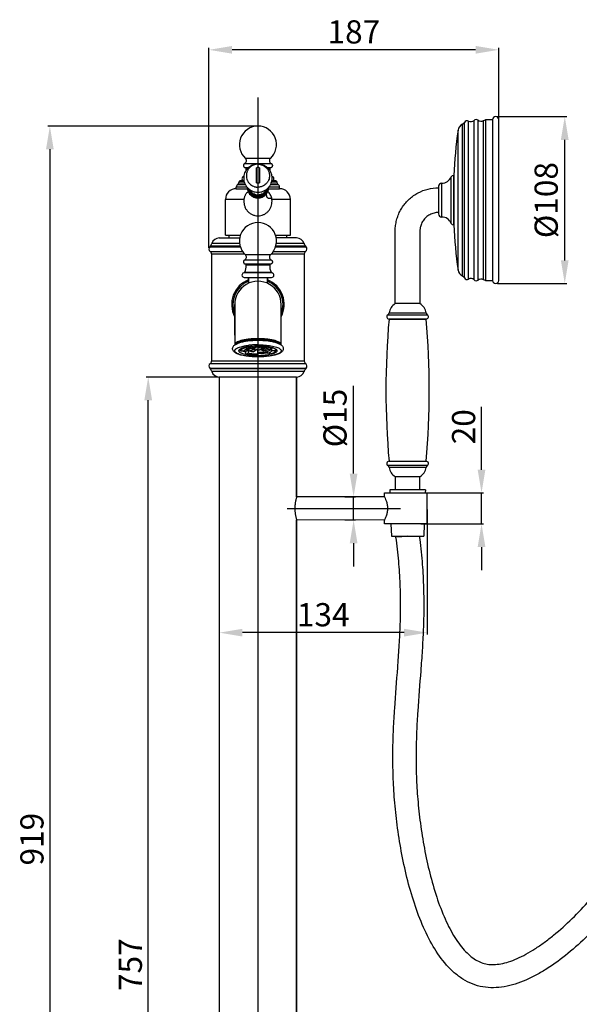
# Model space of a CAD drawing. Units: millimetres. Extents: x 23140 to 24753, y -2207 to -1093.
# Drawn here: x 23999 to 24361, y -1730 to -1093 of the extents above; entities that cross this region are included whole.
import ezdxf

# ---------------------------------------------------------------- set-up
doc = ezdxf.new("R2010")
doc.units = ezdxf.units.MM
doc.header["$LTSCALE"] = 19.36
doc.header["$PDMODE"] = 3
doc.header["$PDSIZE"] = 0.3125
doc.linetypes.add('CENTER', pattern=[50.8, 31.75, -6.35, 6.35, -6.35])
doc.layers.get('0').update_dxf_attribs({"linetype": 'CONTINUOUS'})
doc.layers.get('Defpoints').update_dxf_attribs({"linetype": 'CONTINUOUS'})
doc.layers.add('02___PRT_ALL_AXES', color=7, linetype='CONTINUOUS')
doc.styles.get("Standard").update_dxf_attribs({"font": 'arial.ttf'})
doc.dimstyles.new('ISO-25', dxfattribs={"dimtxt": 15, "dimasz": 15, "dimexe": 1.25, "dimexo": 0.625, "dimgap": 2, "dimtad": 1, "dimdec": 0, "dimdsep": 46, "dimtxsty": 'Standard', "dimcen": 2.5, "dimclrd": 256, "dimclre": 256, "dimclrt": 256, "dimadec": 0, "dimazin": 0, "dimtfac": 1, "dimtdec": 0, "dimtmove": 0, "dimatfit": 3, "dimfxl": 0, "dimarcsym": 0})

# ---------------------------------------------------------------- blocks, each defined once
blk = doc.blocks.new('*D0')
at = {"lineweight": -2}
for p, q in [((24152.73, -1161.88), (24016.92, -1161.88)), ((24018.17, -1176.88), (24018.17, -2069.78)), ((24130.82, -2084.78), (24016.92, -2084.78))]:
    blk.add_line(p, q, dxfattribs=at)
for points in [[(24015.67, -1176.88), (24020.67, -1176.88), (24018.17, -1161.88)], [(24015.67, -2069.78), (24020.67, -2069.78), (24018.17, -2084.78)]]:
    blk.add_solid(points)
at = {"layer": 'Defpoints', "color": 0}
for p in [(24153.36, -1161.88), (24018.17, -2084.78), (24131.44, -2084.78)]:
    blk.add_point(p, dxfattribs=at)
at = {"insert": (24008.51, -1623.33), "char_height": 15, "attachment_point": 5, "rotation": 90}
blk.add_mtext('919', dxfattribs=at)
blk = doc.blocks.new('*D1')
at = {"lineweight": -2}
for p, q in [((24121.02, -1240.68), (24121.02, -1111.28)), ((24293.5, -1112.53), (24136.02, -1112.53)), ((24308.5, -1209.16), (24308.5, -1111.28))]:
    blk.add_line(p, q, dxfattribs=at)
for points in [[(24136.02, -1110.03), (24136.02, -1115.03), (24121.02, -1112.53)], [(24293.5, -1110.03), (24293.5, -1115.03), (24308.5, -1112.53)]]:
    blk.add_solid(points)
at = {"layer": 'Defpoints', "color": 0}
for p in [(24121.02, -1112.53), (24308.5, -1209.78), (24121.02, -1241.3)]:
    blk.add_point(p, dxfattribs=at)
at = {"insert": (24214.76, -1102.87), "char_height": 15, "attachment_point": 5}
blk.add_mtext('187', dxfattribs=at)
blk = doc.blocks.new('*D2')
at = {"lineweight": -2}
for p, q in [((24307.75, -1155.78), (24352.39, -1155.78)), ((24351.14, -1248.78), (24351.14, -1170.78)), ((24307.75, -1263.78), (24352.39, -1263.78))]:
    blk.add_line(p, q, dxfattribs=at)
for points in [[(24348.64, -1170.78), (24353.64, -1170.78), (24351.14, -1155.78)], [(24348.64, -1248.78), (24353.64, -1248.78), (24351.14, -1263.78)]]:
    blk.add_solid(points)
at = {"layer": 'Defpoints', "color": 0}
for p in [(24307.13, -1155.78), (24351.14, -1155.78), (24307.13, -1263.78)]:
    blk.add_point(p, dxfattribs=at)
at = {"insert": (24341.07, -1209.78), "char_height": 15, "attachment_point": 5, "rotation": 90}
blk.add_mtext('%%C108', dxfattribs=at)
blk = doc.blocks.new('*D3')
at = {"lineweight": -2}
for p, q in [((24214.59, -1386.78), (24214.59, -1329.86)), ((24208.88, -1401.78), (24215.84, -1401.78)), ((24214.59, -1416.78), (24214.59, -1401.78)), ((24208.88, -1416.78), (24215.84, -1416.78)), ((24214.59, -1431.78), (24214.59, -1446.78))]:
    blk.add_line(p, q, dxfattribs=at)
for points in [[(24212.09, -1386.78), (24217.09, -1386.78), (24214.59, -1401.78)], [(24212.09, -1431.78), (24217.09, -1431.78), (24214.59, -1416.78)]]:
    blk.add_solid(points)
at = {"layer": 'Defpoints', "color": 0}
for p in [(24208.26, -1401.78), (24214.59, -1401.78), (24208.26, -1416.78)]:
    blk.add_point(p, dxfattribs=at)
at = {"insert": (24204.51, -1350.82), "char_height": 15, "attachment_point": 5, "rotation": 90}
blk.add_mtext('%%C15', dxfattribs=at)
blk = doc.blocks.new('*D4')
at = {"lineweight": -2}
for p, q in [((24297.32, -1384.28), (24297.32, -1343.59)), ((24257.97, -1399.28), (24298.57, -1399.28)), ((24297.32, -1419.28), (24297.32, -1399.28)), ((24257.97, -1419.28), (24298.57, -1419.28)), ((24297.32, -1434.28), (24297.32, -1449.28))]:
    blk.add_line(p, q, dxfattribs=at)
for points in [[(24294.82, -1384.28), (24299.82, -1384.28), (24297.32, -1399.28)], [(24294.82, -1434.28), (24299.82, -1434.28), (24297.32, -1419.28)]]:
    blk.add_solid(points)
at = {"layer": 'Defpoints', "color": 0}
for p in [(24257.35, -1399.28), (24297.32, -1399.28), (24257.35, -1419.28)]:
    blk.add_point(p, dxfattribs=at)
at = {"insert": (24287.66, -1356.44), "char_height": 15, "attachment_point": 5, "rotation": 90}
blk.add_mtext('20', dxfattribs=at)
blk = doc.blocks.new('*D5')
at = {"lineweight": -2}
for p, q in [((24127.73, -1409.91), (24127.73, -1490.94)), ((24262.19, -1409.91), (24262.19, -1490.94)), ((24247.19, -1489.69), (24142.73, -1489.69))]:
    blk.add_line(p, q, dxfattribs=at)
for points in [[(24142.73, -1487.19), (24142.73, -1492.19), (24127.73, -1489.69)], [(24247.19, -1487.19), (24247.19, -1492.19), (24262.19, -1489.69)]]:
    blk.add_solid(points)
at = {"layer": 'Defpoints', "color": 0}
for p in [(24127.73, -1409.28), (24262.19, -1409.28), (24127.73, -1489.69)]:
    blk.add_point(p, dxfattribs=at)
at = {"insert": (24194.96, -1480.02), "char_height": 15, "attachment_point": 5}
blk.add_mtext('134', dxfattribs=at)
blk = doc.blocks.new('*D14')
at = {"lineweight": -2}
for p, q in [((24127.11, -1324.28), (24080.52, -1324.28)), ((24081.77, -2069.78), (24081.77, -1339.28)), ((24111.11, -2084.78), (24080.52, -2084.78))]:
    blk.add_line(p, q, dxfattribs=at)
for points in [[(24079.27, -1339.28), (24084.27, -1339.28), (24081.77, -1324.28)], [(24079.27, -2069.78), (24084.27, -2069.78), (24081.77, -2084.78)]]:
    blk.add_solid(points)
at = {"layer": 'Defpoints', "color": 0}
for p in [(24081.77, -1324.28), (24127.73, -1324.28), (24111.73, -2084.78)]:
    blk.add_point(p, dxfattribs=at)
at = {"insert": (24072.15, -1704.53), "char_height": 15, "attachment_point": 5, "rotation": 90}
blk.add_mtext('757', dxfattribs=at)

msp = doc.modelspace()

# ---------------------------------------------------------------- linework, layer by layer
at = {"color": 7, "linetype": 'Continuous'}
for p, q in [((24286.25, -1260.12), (24286.25, -1159.45)), ((24288.95, -1260.89), (24288.95, -1158.67)), ((24292.47, -1261.37), (24292.47, -1158.2)), ((24295.09, -1261.51), (24295.09, -1158.06)), ((24298.5, -1261.31), (24298.5, -1158.26)), ((24299.97, -1157.83), (24299.97, -1261.74)), ((24304.5, -1157.78), (24304.5, -1261.78)), ((24308.5, -1261.78), (24308.5, -1157.78)), ((24282.11, -1255.04), (24282.11, -1164.53)), ((24284.92, -1258.87), (24284.92, -1160.69)), ((24160.8, -1182.77), (24144.67, -1182.77)), ((24144.18, -1186.06), (24161.28, -1186.06)), ((24146.6, -1188.8), (24144.39, -1188.8)), ((24145.89, -1189.57), (24145.04, -1189.57)), ((24151.73, -1198.52), (24151.73, -1188.82)), ((24153.73, -1188.82), (24153.73, -1198.52)), ((24161.08, -1188.8), (24158.9, -1188.8)), ((24160.42, -1189.57), (24159.59, -1189.57)), ((24144, -1197.67), (24140.6, -1197.67)), ((24143.91, -1197.38), (24141.05, -1197.38)), ((24143.84, -1194.42), (24143.54, -1194.42)), ((24164.87, -1197.67), (24161.49, -1197.67)), ((24164.41, -1197.38), (24161.56, -1197.38)), ((24161.66, -1194.42), (24161.92, -1194.42)), ((24277.72, -1224.82), (24277.72, -1194.74)), ((24279.11, -1193.78), (24279.11, -1225.78)), ((24279.11, -1193.78), (24279.41, -1193.78)), ((24279.41, -1193.78), (24279.4, -1225.78)), ((24138.68, -1202.38), (24145.88, -1202.38)), ((24138.73, -1202.38), (24138.73, -1201.38)), ((24145.74, -1201.38), (24138.73, -1201.38)), ((24139.76, -1199.64), (24144.66, -1199.64)), ((24144.36, -1198.88), (24140.26, -1198.88)), ((24159.58, -1202.38), (24166.78, -1202.38)), ((24166.73, -1201.38), (24159.7, -1201.38)), ((24160.79, -1199.64), (24165.71, -1199.64)), ((24165.2, -1198.88), (24161.11, -1198.88)), ((24166.73, -1202.38), (24166.73, -1201.38)), ((24269.5, -1200.82), (24269.5, -1218.74)), ((24271.56, -1220.74), (24271.56, -1198.82)), ((24131.73, -1232.38), (24131.73, -1209.38)), ((24143.67, -1209.38), (24131.73, -1209.38)), ((24152.73, -1208.35), (24152.73, -1219.92)), ((24173.73, -1209.38), (24161.79, -1209.38)), ((24173.73, -1232.38), (24173.73, -1209.38)), ((24279.11, -1225.78), (24279.41, -1225.78)), ((24127.73, -1234.28), (24140.93, -1234.28)), ((24131.73, -1232.38), (24141.41, -1232.38)), ((24164.06, -1232.38), (24173.73, -1232.38)), ((24177.73, -1234.28), (24164.53, -1234.28)), ((24121.83, -1239.65), (24121.56, -1239.94)), ((24121.56, -1239.94), (24141.34, -1239.94)), ((24141.24, -1239.65), (24121.83, -1239.65)), ((24140.85, -1237.77), (24122.94, -1237.77)), ((24164.13, -1239.94), (24183.91, -1239.94)), ((24183.63, -1239.65), (24164.22, -1239.65)), ((24182.53, -1237.77), (24164.61, -1237.77)), ((24183.63, -1239.65), (24183.91, -1239.94)), ((24121.88, -1242.94), (24142.79, -1242.94)), ((24122.73, -1244.58), (24122.73, -1313.98)), ((24122.73, -1244.58), (24144.11, -1244.58)), ((24144.18, -1248.46), (24161.28, -1248.46)), ((24160.8, -1245.17), (24144.67, -1245.17)), ((24161.35, -1244.58), (24182.73, -1244.58)), ((24162.68, -1242.94), (24183.59, -1242.94)), ((24182.73, -1244.58), (24182.73, -1313.98)), ((24161.08, -1251.2), (24144.39, -1251.2)), ((24160.42, -1251.97), (24145.04, -1251.97)), ((24161.92, -1256.82), (24143.54, -1256.82)), ((24143.88, -1259.78), (24161.58, -1259.78)), ((24144.16, -1256.38), (24161.31, -1256.38)), ((24146.53, -1263.62), (24146.53, -1259.78)), ((24158.93, -1263.62), (24158.93, -1259.78)), ((24137.73, -1277.28), (24137.73, -1303.57)), ((24137.73, -1277.32), (24137.73, -1277.28)), ((24167.73, -1303.57), (24167.73, -1277.28)), ((24257.5, -1276.74), (24241.5, -1276.74)), ((24236.79, -1283.92), (24262.22, -1283.92)), ((24237.5, -1286.74), (24261.5, -1286.74)), ((24261.5, -1286.78), (24237.5, -1286.78)), ((24237.56, -1282.78), (24261.45, -1282.78)), ((24261.5, -1286.74), (24261.5, -1286.74)), ((24140.06, -1302.36), (24140.03, -1302.37)), ((24141.38, -1306.1), (24141.38, -1307.28)), ((24145.01, -1306.23), (24149.03, -1305.77)), ((24145.14, -1304.79), (24145.14, -1305.1)), ((24145.14, -1305.1), (24146.88, -1305.6)), ((24146.77, -1306.03), (24146.77, -1307.49)), ((24146.88, -1305.6), (24146.88, -1304.5)), ((24146.88, -1305.24), (24150.21, -1305.58)), ((24147.97, -1305.35), (24146.88, -1305.35)), ((24150.75, -1305.36), (24147.08, -1304.47)), ((24149.03, -1305.46), (24149.03, -1305.83)), ((24149.03, -1305.83), (24150.03, -1305.83)), ((24149.34, -1306.22), (24150.25, -1306.11)), ((24150.03, -1305.56), (24150.03, -1305.83)), ((24150.71, -1304.15), (24151.25, -1304.47)), ((24150.75, -1304.18), (24150.75, -1305.36)), ((24151.25, -1304.47), (24151.25, -1304.96)), ((24151.25, -1304.96), (24151.65, -1305.19)), ((24152.73, -1304.1), (24152.73, -1305.13)), ((24153.72, -1305.03), (24153.72, -1305.18)), ((24153.94, -1305.04), (24153.72, -1305.18)), ((24154.58, -1305.32), (24155.3, -1305.12)), ((24155.21, -1305.14), (24155.21, -1305.55)), ((24156.12, -1305.45), (24155.21, -1305.55)), ((24160.89, -1306.66), (24155.25, -1306.09)), ((24156.43, -1305.83), (24155.44, -1305.83)), ((24156.12, -1305.2), (24156.12, -1305.45)), ((24156.43, -1305.35), (24156.43, -1305.83)), ((24156.43, -1305.35), (24157.3, -1305.35)), ((24161.18, -1305.32), (24159.25, -1305.77)), ((24160.89, -1305.39), (24160.89, -1306.66)), ((24161.04, -1305.35), (24162.43, -1305.35)), ((24161.18, -1304.99), (24161.18, -1305.32)), ((24161.49, -1305.35), (24161.49, -1307.28)), ((24164.09, -1306.1), (24164.09, -1307.28)), ((24165.44, -1302.37), (24165.41, -1302.36)), ((24141.38, -1307.28), (24143.98, -1307.28)), ((24144.8, -1307.46), (24146.62, -1306.97)), ((24144.8, -1309.39), (24144.8, -1307.46)), ((24144.8, -1309.39), (24146.62, -1308.91)), ((24146.62, -1308.91), (24146.62, -1306.97)), ((24150.89, -1306.35), (24146.77, -1307.49)), ((24149.54, -1307.94), (24151.75, -1306.49)), ((24152.73, -1310.22), (24152.73, -1306.53)), ((24154.22, -1306.71), (24153.82, -1306.48)), ((24154.22, -1306.42), (24154.22, -1306.71)), ((24156.24, -1307.43), (24154.46, -1306.37)), ((24154.71, -1306.31), (24159.15, -1307.38)), ((24156.24, -1306.68), (24156.24, -1307.43)), ((24159, -1308.87), (24159, -1307.34)), ((24160.86, -1309.34), (24159, -1308.87)), ((24164.09, -1307.28), (24161.49, -1307.28)), ((24121.56, -1318.63), (24121.83, -1318.92)), ((24121.56, -1318.63), (24183.91, -1318.63)), ((24183.59, -1315.62), (24121.88, -1315.62)), ((24182.73, -1313.98), (24122.73, -1313.98)), ((24183.91, -1318.63), (24183.63, -1318.92)), ((24183.63, -1318.92), (24121.83, -1318.92)), ((24182.53, -1320.79), (24122.94, -1320.79)), ((24127.73, -1324.28), (24127.73, -2044.78)), ((24177.73, -1324.28), (24127.73, -1324.28)), ((24177.73, -1401.78), (24177.73, -1324.28)), ((24262.22, -1381.6), (24236.79, -1381.6)), ((24237.5, -1378.78), (24261.5, -1378.78)), ((24261.45, -1382.74), (24237.56, -1382.74)), ((24241.5, -1388.78), (24241.5, -1397.28)), ((24257.5, -1388.78), (24241.5, -1388.78)), ((24257.5, -1397.28), (24257.5, -1388.78)), ((24234.5, -1401.73), (24177.73, -1401.78)), ((24234.5, -1401.73), (24234.5, -1399.28)), ((24234.5, -1399.28), (24262.19, -1399.28)), ((24234.5, -1401.73), (24234.52, -1401.76)), ((24238, -1397.28), (24238.07, -1399.28)), ((24261, -1397.28), (24238, -1397.28)), ((24261, -1397.28), (24260.94, -1399.28)), ((24262.19, -1419.28), (24262.19, -1399.28)), ((24234.52, -1401.76), (24234.54, -1401.82)), ((24177.73, -2044.78), (24177.73, -1416.78)), ((24234.5, -1416.83), (24177.73, -1416.78)), ((24234.52, -1416.8), (24234.5, -1416.83)), ((24234.5, -1419.28), (24234.5, -1416.83)), ((24262.19, -1419.28), (24234.5, -1419.28)), ((24234.54, -1416.75), (24234.52, -1416.8)), ((24238.74, -1419.28), (24239, -1427.28)), ((24260.27, -1419.28), (24260, -1427.28)), ((24239, -1427.28), (24260, -1427.28)), ((24242, -1427.28), (24242, -1427.79)), ((24242.26, -1427.78), (24242, -1427.79)), ((24243.01, -1427.73), (24242.26, -1427.78)), ((24243.45, -1427.69), (24243.01, -1427.73))]:
    msp.add_line(p, q, dxfattribs=at)
msp.add_lwpolyline([(24158.09, -1205.9), (24158.1, -1205.93), (24158.09, -1205.88), (24158.08, -1205.82)], dxfattribs=at)
for centre, radius, start, end in [((24288, -1160.43), 2, 61.393, 150.74598), ((24290.39, -1156.04), 3, 241.38591, 313.97103), ((24293.86, -1159.64), 2, 52.03236, 133.96059), ((24296.94, -1155.7), 3, 232.0231, 301.28317), ((24303.3, -1273.19), 115.41, 89.40122, 91.65324), ((24306.5, -1157.78), 2, 0.00733, 179.99267), ((24152.73, -1173.88), 12, 312.23361, 227.76639), ((24611.8, -1209.78), 332.78, 172.18452, 177.24418), ((24287.07, -1165.21), 5, 115.419, 172.18143), ((24283.54, -1157.89), 3.13, 307.32935, 318.80811), ((24143.32, -1184.25), 2, 295.4888, 47.76743), ((24162.14, -1184.25), 2, 132.23257, 244.5112), ((24144.06, -1189.74), 1, 9.76508, 70.70804), ((24138.88, -1190.63), 6.25, 359.99594, 9.76509), ((24152.73, -1193.74), 5.02, 89.99988, 101.48811), ((24152.73, -1193.74), 5.02, 78.51189, 90.00012), ((24166.58, -1190.63), 6.25, 170.23491, 180.22105), ((24161.41, -1189.74), 1, 109.29196, 170.23492), ((24144.24, -1199.34), 4, 155.35372, 173.36362), ((24141.05, -1197.88), 0.5, 90, 155.35372), ((24143.88, -1195.88), 1.5, 103.1525, 270), ((24143.31, -1193.45), 1, 283.1525, 303.10585), ((24161.58, -1195.88), 1.5, 270, 76.8475), ((24162.15, -1193.45), 1, 239.75589, 256.8475), ((24164.41, -1197.88), 0.5, 24.64628, 90), ((24161.23, -1199.34), 4, 6.63638, 24.64628), ((24271.75, -1192.43), 6.39, 268.29333, 338.8367), ((24279.11, -1195.28), 1.5, 90, 158.8367), ((24138.73, -1209.38), 7, 90.40333, 180), ((24140.73, -1201.38), 2, 119.21887, 179.97782), ((24139.27, -1198.76), 1, 299.21887, 353.36362), ((24152.65, -1201.41), 6.36, 186.29438, 193.67143), ((24152.64, -1201.41), 6.35, 193.67893, 194.46499), ((24152.73, -1193.6), 5.02, 258.51189, 270.00012), ((24152.73, -1193.6), 5.02, 269.99988, 281.48811), ((24152.82, -1201.41), 6.35, 345.57184, 346.35699), ((24152.82, -1201.41), 6.35, 346.36441, 353.69101), ((24166.2, -1198.76), 1, 186.63638, 240.78113), ((24164.73, -1201.38), 2, 0.02218, 60.78113), ((24166.73, -1209.38), 7, 0, 89.59634), ((24271.5, -1200.82), 2, 88.29312, 180.0057), ((24154.46, -1209.99), 7.35, 4.75094, 11.37638), ((24271.5, -1218.74), 2, 179.9943, 271.70667), ((24271.75, -1227.13), 6.39, 21.16331, 91.70661), ((24152.73, -1236.28), 12, 312.23361, 227.76639), ((24279.11, -1224.28), 1.5, 201.15833, 270), ((24611.8, -1209.78), 332.78, 182.75582, 187.81544), ((24127.73, -1239.32), 5.04, 90, 162.06329), ((24177.73, -1239.32), 5.04, 17.93671, 90), ((24123.02, -1241.3), 2, 136.93059, 235.11281), ((24118.18, -1236.23), 5, 316.93059, 342.06329), ((24187.29, -1236.23), 5, 197.93671, 223.06941), ((24182.45, -1241.3), 2, 304.88719, 43.06941), ((24120.73, -1244.58), 2, 0, 55.11281), ((24143.32, -1246.65), 2, 295.4888, 47.76743), ((24162.14, -1246.65), 2, 132.23257, 244.5112), ((24184.73, -1244.58), 2, 124.88719, 180), ((24138.88, -1253.03), 6.25, 327.5675, 9.76509), ((24144.06, -1252.14), 1, 9.76508, 70.70804), ((24166.58, -1253.03), 6.25, 170.23491, 212.4325), ((24161.41, -1252.14), 1, 109.29196, 170.23492), ((24287.07, -1254.36), 5, 187.81857, 244.58216), ((24152.73, -1277.28), 17, 111.42188, 207.55545), ((24143.88, -1258.28), 1.5, 103.1525, 270), ((24143.31, -1255.85), 1, 283.1525, 327.56781), ((24152.73, -1277.28), 17, 332.44455, 68.57812), ((24162.15, -1255.85), 1, 212.43219, 256.8475), ((24161.58, -1258.28), 1.5, 270, 76.8475), ((24283.54, -1261.68), 3.13, 41.1534, 52.63217), ((24283.54, -1261.68), 3.13, 45.01065, 52.63298), ((24283.55, -1261.67), 3.12, 41.14398, 45.01981), ((24288, -1259.14), 2, 209.25402, 298.61037), ((24290.39, -1263.53), 3, 46.03227, 118.61409), ((24293.86, -1259.93), 2, 226.03941, 307.97203), ((24296.94, -1263.87), 3, 58.7193, 127.9769), ((24152.73, -1277.28), 16.22, 112.51589, 201.80642), ((24152.73, -1277.28), 15, 359.88992, 180.10967), ((24152.73, -1277.28), 16.22, 338.19358, 67.48411), ((24303.3, -1146.38), 115.41, 268.34676, 270.59877), ((24306.5, -1261.78), 2, 180.00733, 360), ((24245.63, -1283.74), 8.12, 120.50695, 173.22318), ((24253.38, -1283.74), 8.12, 6.77682, 59.49305), ((24766.5, -1332.78), 531, 175.03026, 184.96974), ((24237.5, -1285.24), 1.5, 118.52779, 270.00443), ((24236.07, -1282.61), 1.5, 298.53176, 353.22327), ((24262.93, -1282.61), 1.5, 186.77673, 241.46824), ((24261.5, -1285.24), 1.5, 269.99557, 61.47617), ((23732.5, -1332.78), 531, 355.03026, 4.96975), ((24138.95, -1303.87), 1.22, 156.46651, 161.39489), ((24143.69, -1310.67), 9.63, 114.00068, 114.17597), ((24144.6, -1314.93), 13.37, 110.0053, 111.16583), ((24152.73, -1351.31), 47.21, 89.99854, 91.81887), ((24156.55, -1323.92), 19.51, 75.92083, 76.13406), ((24160.86, -1314.95), 13.39, 68.8611, 69.99566), ((24161.68, -1312.85), 11.13, 66.10399, 68.93032), ((24161.78, -1310.67), 9.64, 65.82714, 66.00465), ((24166.51, -1303.88), 1.22, 18.73035, 23.51165), ((24123.02, -1317.26), 2, 124.88719, 223.06941), ((24120.73, -1313.98), 2, 304.88719, 0), ((24184.73, -1313.98), 2, 180, 235.11281), ((24182.45, -1317.26), 2, 316.93059, 55.11281), ((24118.18, -1322.33), 5, 17.93671, 43.06941), ((24127.73, -1319.24), 5.04, 197.93671, 270), ((24177.73, -1319.24), 5.04, 270, 342.06329), ((24187.29, -1322.33), 5, 136.93059, 162.06329), ((24237.5, -1380.28), 1.5, 90, 241.47617), ((24236.07, -1382.92), 1.5, 6.77673, 61.46824), ((24262.93, -1382.92), 1.5, 118.53176, 173.22377), ((24261.5, -1380.28), 1.5, 298.52779, 90), ((24245.63, -1381.78), 8.12, 186.77673, 239.48976), ((24253.38, -1381.78), 8.12, 300.51024, 353.22318), ((24200.76, -1409.29), 24.18, 173.95927, 179.97555), ((24201.81, -1409.41), 25.23, 171.22486, 173.95282), ((24203.53, -1409.7), 26.98, 166.79591, 171.17382), ((24205.31, -1410.11), 28.8, 165.25457, 166.80434), ((24206.79, -1410.5), 30.33, 163.29229, 165.24612), ((24200.64, -1409.28), 24.06, 180.00934, 186.05584), ((24201.64, -1409.18), 25.06, 186.03778, 188.78455), ((24203.13, -1408.95), 26.57, 188.79219, 193.23809), ((24205.09, -1408.51), 28.58, 193.18953, 194.75156), ((24206.66, -1408.1), 30.2, 194.74953, 196.71206), ((24261.2, -1684.21), 257.13, 93.79174, 93.95791), ((24239.09, -1337.94), 89.84, 274.09261, 274.24941)]:
    msp.add_arc(centre, radius, start, end, dxfattribs=at)
for points, start_tangent, end_tangent in [([(24285.9, -1159.95), (24286, -1159.83), (24286.25, -1159.45)], (0.658395, 0.752672), (0.488513, 0.872556)), ([(24298.5, -1158.26), (24299.97, -1157.83)], (0.85467, 0.519172), (0.999584, 0.028849)), ([(24284.92, -1160.69), (24285.06, -1160.63), (24285.44, -1160.38)], (0.903183, 0.429255), (0.795318, 0.606192)), ([(24144.18, -1186.06), (24143.84, -1186.31), (24143.57, -1186.66), (24143.48, -1186.86), (24143.42, -1187.07), (24143.39, -1187.49), (24143.48, -1187.91), (24143.57, -1188.11), (24143.69, -1188.3), (24144.01, -1188.6), (24144.39, -1188.8)], (-0.884333, -0.466856), (0.943833, -0.330424)), ([(24152.73, -1204.86), (24150.84, -1204.65), (24149.93, -1204.39), (24149.06, -1204.04), (24147.47, -1203.1), (24146.15, -1201.89), (24145.1, -1200.48), (24144.34, -1198.92), (24143.89, -1197.26), (24143.73, -1195.56), (24143.88, -1193.86), (24144.34, -1192.2), (24145.1, -1190.64), (24146.14, -1189.23), (24147.47, -1188.01), (24149.05, -1187.07), (24149.93, -1186.72), (24150.84, -1186.47), (24152.73, -1186.26)], (-1, 0), (1, 0)), ([(24152.73, -1186.53), (24152, -1186.57), (24151.27, -1186.67), (24150.56, -1186.85), (24149.86, -1187.1), (24148.57, -1187.78), (24147.43, -1188.71), (24146.94, -1189.25), (24146.5, -1189.84), (24146.12, -1190.46), (24145.8, -1191.13), (24145.38, -1192.52), (24145.23, -1193.97), (24145.38, -1195.43), (24145.8, -1196.82), (24146.12, -1197.48), (24146.5, -1198.11), (24146.94, -1198.7), (24147.43, -1199.24), (24148.57, -1200.16), (24149.86, -1200.85), (24150.56, -1201.1), (24151.27, -1201.28), (24152, -1201.38), (24152.73, -1201.42)], (-1, 0), (1, 0)), ([(24152.73, -1186.26), (24154.63, -1186.47), (24155.54, -1186.72), (24156.41, -1187.07), (24157.99, -1188.01), (24159.32, -1189.22), (24160.37, -1190.64), (24161.13, -1192.2), (24161.58, -1193.86), (24161.73, -1195.56), (24161.58, -1197.26), (24161.13, -1198.91), (24160.37, -1200.48), (24159.32, -1201.89), (24157.99, -1203.1), (24156.41, -1204.04), (24155.54, -1204.39), (24154.63, -1204.65), (24152.73, -1204.86)], (1, 0), (-1, 0)), ([(24152.73, -1186.53), (24153.47, -1186.57), (24154.2, -1186.67), (24154.91, -1186.85), (24155.6, -1187.1), (24156.9, -1187.78), (24158.04, -1188.71), (24158.53, -1189.25), (24158.97, -1189.84), (24159.35, -1190.46), (24159.66, -1191.13), (24160.09, -1192.52), (24160.23, -1193.97), (24160.09, -1195.43), (24159.66, -1196.82), (24159.35, -1197.48), (24158.97, -1198.11), (24158.53, -1198.7), (24158.04, -1199.24), (24156.9, -1200.16), (24155.6, -1200.85), (24154.91, -1201.1), (24154.2, -1201.28), (24153.47, -1201.38), (24152.73, -1201.42)], (1, 0), (-1, 0)), ([(24161.28, -1186.06), (24161.63, -1186.31), (24161.89, -1186.66), (24161.99, -1186.86), (24162.05, -1187.07), (24162.08, -1187.49), (24161.99, -1187.91), (24161.89, -1188.11), (24161.77, -1188.3), (24161.45, -1188.6), (24161.08, -1188.8)], (0.884333, -0.466857), (-0.943833, -0.330424)), ([(24145.79, -1201.47), (24145.92, -1202.81), (24146.32, -1204.11), (24146.96, -1205.3), (24147.83, -1206.34), (24148.88, -1207.2), (24150.08, -1207.84), (24151.38, -1208.23), (24152.73, -1208.36), (24154.09, -1208.23), (24155.39, -1207.84), (24156.59, -1207.2), (24157.64, -1206.34), (24158.5, -1205.3), (24159.15, -1204.11), (24159.54, -1202.81), (24159.67, -1201.47)], (0.000029, -1), (0.000016, 1)), ([(24158.97, -1202.99), (24158.63, -1203.99), (24158.12, -1204.91), (24157.47, -1205.74), (24156.69, -1206.46), (24154.82, -1207.46), (24152.73, -1207.8), (24150.65, -1207.46), (24148.78, -1206.46), (24148, -1205.75), (24147.35, -1204.92), (24146.84, -1203.99), (24146.49, -1202.99)], (-0.249165, -0.968461), (-0.249788, 0.968301)), ([(24241.5, -1276.74), (24241.5, -1266.94), (24241.5, -1262.04), (24241.5, -1257.15), (24241.5, -1252.26), (24241.5, -1247.36), (24241.5, -1242.45), (24241.5, -1240), (24241.5, -1237.55), (24241.5, -1235.1), (24241.5, -1232.65), (24241.5, -1231.43), (24241.5, -1230.21), (24241.5, -1229.5), (24241.52, -1228.66), (24241.65, -1226.96), (24241.87, -1225.26), (24242.2, -1223.57), (24243.16, -1220.29), (24244.53, -1217.13), (24246.25, -1214.18), (24248.33, -1211.46), (24250.73, -1209.01), (24253.41, -1206.87), (24256.32, -1205.08), (24262.71, -1202.62), (24269.5, -1201.78)], (0, 1), (1, -0.000647)), ([(24143.67, -1209.38), (24143.62, -1210.37), (24143.67, -1211.36), (24143.81, -1212.34), (24144.04, -1213.3), (24144.36, -1214.23), (24144.77, -1215.11), (24145.85, -1216.73), (24147.25, -1218.07), (24148.91, -1219.08), (24150.77, -1219.71), (24152.73, -1219.92)], (-0.109095, -0.994031), (0.999998, 0.001788)), ([(24146.44, -1204.32), (24145.4, -1205.28), (24144.95, -1205.85), (24144.56, -1206.48), (24144.22, -1207.16), (24143.96, -1207.87), (24143.78, -1208.63), (24143.67, -1209.38)], (-0.800055, -0.599927), (-0.090627, -0.995885)), ([(24152.73, -1219.92), (24154.58, -1219.74), (24156.33, -1219.18), (24157.92, -1218.29), (24159.29, -1217.09), (24160.39, -1215.65), (24161.19, -1214.01), (24161.68, -1212.23), (24161.84, -1210.38)], (0.99999, -0.004506), (0.00832, 0.999965)), ([(24161.67, -1208.54), (24160.92, -1208.7), (24160.23, -1208.77), (24159.63, -1208.7), (24159.38, -1208.6), (24159.15, -1208.46), (24158.95, -1208.27), (24158.78, -1208.04), (24158.63, -1207.77), (24158.5, -1207.45), (24158.27, -1206.73), (24158.09, -1205.9)], (-0.975449, -0.220226), (-0.185436, 0.982656)), ([(24161.67, -1208.54), (24161.3, -1207.29), (24160.71, -1206.15), (24159.95, -1205.15), (24159.03, -1204.33)], (-0.185557, 0.982633), (-0.800093, 0.599875)), ([(24161.84, -1210.38), (24161.84, -1210.14), (24161.79, -1209.38)], (0.000136, 1), (-0.089822, 0.995958)), ([(24269.5, -1217.78), (24266.59, -1218.14), (24263.85, -1219.2), (24261.46, -1220.88), (24259.54, -1223.1), (24258.21, -1225.71), (24257.8, -1227.12), (24257.66, -1227.84), (24257.56, -1228.57), (24257.51, -1229.3), (24257.5, -1230.19), (24257.5, -1231.44), (24257.5, -1232.66), (24257.5, -1235.1), (24257.5, -1237.55), (24257.5, -1240), (24257.5, -1242.45), (24257.5, -1244.9), (24257.5, -1247.36), (24257.5, -1252.26), (24257.5, -1257.15), (24257.5, -1262.04), (24257.5, -1266.94), (24257.5, -1276.74)], (-1, 0.000647), (0, -1)), ([(24144.18, -1248.46), (24143.84, -1248.71), (24143.57, -1249.06), (24143.48, -1249.26), (24143.42, -1249.47), (24143.39, -1249.89), (24143.48, -1250.31), (24143.57, -1250.51), (24143.69, -1250.7), (24144.01, -1251), (24144.39, -1251.2)], (-0.884333, -0.466856), (0.943833, -0.330424)), ([(24161.28, -1248.46), (24161.63, -1248.71), (24161.89, -1249.06), (24161.99, -1249.26), (24162.05, -1249.47), (24162.08, -1249.89), (24161.99, -1250.31), (24161.89, -1250.51), (24161.77, -1250.7), (24161.45, -1251), (24161.08, -1251.2)], (0.884333, -0.466857), (-0.943833, -0.330424)), ([(24284.92, -1258.87), (24285.06, -1258.94), (24285.44, -1259.19)], (0.903183, -0.429255), (0.794906, -0.606732)), ([(24284.92, -1258.87), (24285.06, -1258.94), (24285.44, -1259.19)], (0.903199, -0.429221), (0.794906, -0.606733)), ([(24285.9, -1259.62), (24286, -1259.74), (24286.25, -1260.12)], (0.657884, -0.753119), (0.488581, -0.872519)), ([(24285.9, -1259.62), (24286, -1259.74), (24286.25, -1260.12)], (0.657884, -0.753119), (0.488513, -0.872556)), ([(24299.97, -1261.74), (24298.5, -1261.31)], (-0.999584, 0.028852), (-0.85467, 0.519172)), ([(24152.73, -1299.44), (24149.81, -1299.52), (24146.99, -1299.74), (24144.4, -1300.1), (24142.13, -1300.58), (24140.26, -1301.17), (24138.88, -1301.84), (24138.38, -1302.2), (24138.02, -1302.57), (24137.81, -1302.95), (24137.73, -1303.33)], (-1, 0), (0, -1)), ([(24167.73, -1303.33), (24167.66, -1302.95), (24167.44, -1302.57), (24167.09, -1302.2), (24166.59, -1301.84), (24165.2, -1301.17), (24163.34, -1300.58), (24161.07, -1300.1), (24158.47, -1299.74), (24155.66, -1299.52), (24152.73, -1299.44)], (0, 1), (-1, 0)), ([(24139.74, -1301.88), (24139.04, -1302.24), (24138.49, -1302.61), (24137.83, -1303.39)], (-0.912291, -0.409544), (-0.398717, -0.917074)), ([(24139.25, -1302.68), (24138.45, -1303.09), (24137.83, -1303.52)], (-0.913105, -0.407726), (-0.764097, -0.645102)), ([(24139.78, -1302.46), (24139.64, -1302.51), (24139.25, -1302.68)], (-0.932475, -0.361234), (-0.913105, -0.407726)), ([(24140.71, -1301.5), (24140.46, -1301.59), (24139.77, -1301.87)], (-0.944546, -0.328379), (-0.913539, -0.406751)), ([(24140.89, -1302.08), (24140.67, -1302.15), (24140.06, -1302.36)], (-0.957153, -0.289583), (-0.940279, -0.340406)), ([(24140.43, -1307.28), (24140.5, -1306.96), (24140.69, -1306.64), (24141, -1306.33), (24141.43, -1306.03)], (0, 1), (0.856513, 0.516125)), ([(24141.56, -1301.23), (24141.33, -1301.3), (24140.71, -1301.5)], (-0.960737, -0.277462), (-0.944546, -0.328379)), ([(24152.73, -1300.67), (24146.22, -1301.04), (24143.34, -1301.48), (24140.89, -1302.08)], (-1, -0.000032), (-0.957153, -0.289583)), ([(24141.38, -1307.28), (24141.42, -1307.03), (24141.55, -1306.78), (24141.76, -1306.53), (24142.05, -1306.29), (24142.42, -1306.05), (24142.87, -1305.82), (24143.4, -1305.61), (24143.99, -1305.41)], (0, 1), (0.954623, 0.297816)), ([(24141.43, -1306.03), (24142.16, -1305.66), (24143.06, -1305.32), (24145.35, -1304.74), (24148.14, -1304.33), (24151.23, -1304.12)], (0.856513, 0.516125), (0.999495, 0.031767)), ([(24152.73, -1299.94), (24149.6, -1300.03), (24146.61, -1300.28), (24143.89, -1300.69), (24141.56, -1301.23)], (-1, 0), (-0.960737, -0.277462)), ([(24143.98, -1307.28), (24143.99, -1307.16), (24144.02, -1307.05), (24144.17, -1306.81), (24144.41, -1306.58), (24144.73, -1306.36), (24145.15, -1306.15), (24145.65, -1305.95), (24146.23, -1305.77), (24146.88, -1305.6)], (0, 1), (0.973995, 0.226569)), ([(24143.99, -1305.41), (24144.26, -1305.32), (24145.14, -1305.1)], (0.954623, 0.297816), (0.973995, 0.226569)), ([(24149.03, -1305.83), (24149.05, -1305.93), (24149.11, -1306.03), (24149.21, -1306.13), (24149.34, -1306.22)], (0, -1), (0.860671, -0.509161)), ([(24150.03, -1305.83), (24150.04, -1305.77), (24150.07, -1305.7), (24150.13, -1305.64), (24150.21, -1305.58)], (0, 1), (0.834331, 0.551264)), ([(24150.89, -1306.35), (24150.53, -1306.24), (24150.25, -1306.11)], (-0.97223, 0.234028), (-0.860671, 0.509161)), ([(24150.75, -1305.36), (24151.17, -1305.26), (24151.65, -1305.19)], (0.963391, 0.2681), (0.99365, 0.112514)), ([(24151.25, -1304.47), (24151.98, -1304.41), (24152.73, -1304.39)], (0.99365, 0.112514), (1, 0)), ([(24152.73, -1304.88), (24151.98, -1304.9), (24151.25, -1304.96)], (-1, 0), (-0.99365, -0.112514)), ([(24163.91, -1301.23), (24161.58, -1300.69), (24158.85, -1300.28), (24155.86, -1300.03), (24152.73, -1299.94)], (-0.960734, 0.277472), (-1, 0)), ([(24164.57, -1302.08), (24162.13, -1301.48), (24159.25, -1301.04), (24152.73, -1300.67)], (-0.957149, 0.289595), (-1, 0.000033)), ([(24152.73, -1304.1), (24155.8, -1304.2), (24158.68, -1304.5)], (1, 0), (0.989943, -0.141464)), ([(24161.18, -1305.32), (24160.34, -1305.1), (24159.41, -1304.91), (24157.36, -1304.6), (24155.1, -1304.41), (24152.73, -1304.34)], (-0.960949, 0.276725), (-1, 0)), ([(24159.25, -1305.77), (24158.6, -1305.6), (24157.88, -1305.45), (24156.3, -1305.21), (24154.56, -1305.07), (24152.73, -1305.02)], (-0.960949, 0.276725), (-1, 0)), ([(24152.73, -1305.13), (24152.98, -1305.14), (24153.72, -1305.18)], (1, 0), (0.9949, -0.100867)), ([(24154.58, -1305.32), (24154.94, -1305.43), (24155.21, -1305.55)], (0.97223, -0.234028), (0.860671, -0.509161)), ([(24155.44, -1305.83), (24155.43, -1305.9), (24155.39, -1305.96), (24155.33, -1306.03), (24155.25, -1306.09)], (0, -1), (-0.834331, -0.551264)), ([(24156.43, -1305.83), (24156.41, -1305.74), (24156.35, -1305.64), (24156.26, -1305.54), (24156.12, -1305.45)], (0, 1), (-0.860671, 0.509161)), ([(24156.4, -1305.22), (24156.41, -1305.26), (24156.43, -1305.35)], (0.460277, -0.887775), (0, -1)), ([(24158.68, -1304.5), (24159.36, -1304.6), (24161.22, -1304.98)], (0.989943, -0.141464), (0.970858, -0.239657)), ([(24161.29, -1305), (24162.86, -1305.48), (24164.03, -1306.03)], (0.969959, -0.243268), (0.856513, -0.516125)), ([(24164.76, -1301.5), (24164.56, -1301.43), (24163.91, -1301.23)], (-0.944558, 0.328343), (-0.960734, 0.277472)), ([(24164.03, -1306.03), (24164.47, -1306.33), (24164.78, -1306.64), (24164.97, -1306.96), (24165.03, -1307.28)], (0.856513, -0.516125), (0, -1)), ([(24165.41, -1302.36), (24165.21, -1302.28), (24164.57, -1302.08)], (-0.940296, 0.340357), (-0.957149, 0.289595)), ([(24165.69, -1301.87), (24165.48, -1301.78), (24164.76, -1301.5)], (-0.913577, 0.406666), (-0.944558, 0.328343)), ([(24167.64, -1303.39), (24166.98, -1302.61), (24166.42, -1302.24), (24165.72, -1301.88)], (-0.398399, 0.917212), (-0.912313, 0.409494)), ([(24167.63, -1303.52), (24167.01, -1303.08), (24166.19, -1302.67)], (-0.764026, 0.645186), (-0.914084, 0.405526)), ([(24144.69, -1309.69), (24142.9, -1309.19), (24142.16, -1308.91), (24141.55, -1308.61), (24141.06, -1308.29), (24140.72, -1307.96), (24140.5, -1307.62), (24140.43, -1307.28)], (-0.975912, 0.218164), (0, 1)), ([(24142.85, -1307.28), (24143.74, -1307.63), (24144.8, -1307.94)], (0.909764, -0.415125), (0.969589, -0.244739)), ([(24143.97, -1307.22), (24144.17, -1307.28), (24144.8, -1307.46)], (0.954132, -0.299385), (0.969589, -0.244739)), ([(24152.73, -1310.47), (24148.44, -1310.27), (24144.69, -1309.69)], (-1, 0), (-0.975912, 0.218164)), ([(24152.73, -1310.22), (24150.55, -1310.17), (24148.45, -1310.01), (24146.51, -1309.74), (24144.8, -1309.39)], (-1, 0), (-0.969589, 0.244739)), ([(24146.62, -1306.97), (24145.6, -1306.67), (24145.18, -1306.5), (24144.81, -1306.32)], (-0.969589, 0.244739), (-0.876732, 0.48098)), ([(24152.73, -1309.55), (24151.05, -1309.51), (24149.43, -1309.38), (24147.94, -1309.18), (24146.62, -1308.91)], (-1, 0), (-0.969589, 0.244739)), ([(24149.54, -1307.94), (24148.07, -1307.75), (24146.77, -1307.49)], (-0.9949, 0.100867), (-0.97223, 0.234028)), ([(24152.73, -1306.53), (24152.48, -1306.53), (24151.75, -1306.49)], (-1, 0), (-0.9949, 0.100867)), ([(24152.73, -1306.79), (24153.49, -1306.77), (24154.22, -1306.71)], (1, 0), (0.99365, 0.112514)), ([(24165.03, -1307.28), (24164.97, -1307.6), (24164.8, -1307.9), (24164.5, -1308.21), (24164.1, -1308.5), (24162.96, -1309.05), (24161.43, -1309.53), (24159.57, -1309.93), (24157.44, -1310.22), (24155.13, -1310.41), (24152.73, -1310.47)], (0, -1), (-1, 0)), ([(24152.73, -1308.29), (24154.39, -1308.26), (24156.02, -1308.16), (24157.57, -1308.01), (24159.02, -1307.8)], (1, 0), (0.985524, 0.169537)), ([(24152.73, -1308.77), (24156.01, -1308.65), (24157.57, -1308.49), (24159.02, -1308.28)], (1, 0), (0.98555, 0.169385)), ([(24154.22, -1306.42), (24154.12, -1306.43), (24153.82, -1306.48)], (-0.985854, -0.167607), (-0.99365, -0.112514)), ([(24154.71, -1306.31), (24154.6, -1306.34), (24154.22, -1306.42)], (-0.963391, -0.2681), (-0.985854, -0.167607)), ([(24158.14, -1307.13), (24157.69, -1307.22), (24156.24, -1307.43)], (-0.980026, -0.198871), (-0.99365, -0.112514)), ([(24159, -1308.87), (24159.56, -1308.7), (24160.06, -1308.52), (24160.49, -1308.34), (24160.84, -1308.14), (24161.12, -1307.93), (24161.33, -1307.72), (24161.45, -1307.5), (24161.49, -1307.28)], (0.966543, 0.256506), (0, 1)), ([(24159.15, -1307.38), (24159.68, -1307.22), (24160.15, -1307.04), (24160.55, -1306.86), (24160.89, -1306.66)], (0.963391, 0.2681), (0.834331, 0.551264)), ([(24160.86, -1309.34), (24161.59, -1309.12), (24162.23, -1308.89), (24162.79, -1308.65), (24163.25, -1308.39), (24163.62, -1308.12), (24163.88, -1307.85), (24164.04, -1307.57), (24164.08, -1307.42), (24164.09, -1307.28)], (0.966543, 0.256506), (0, 1)), ([(24234.54, -1401.82), (24234.96, -1402.68), (24235.63, -1404.34), (24236.27, -1406.62), (24236.47, -1407.92), (24236.54, -1409.28), (24236.47, -1410.64), (24236.27, -1411.94), (24235.63, -1414.22), (24234.96, -1415.89), (24234.54, -1416.75)], (0.446634, -0.894717), (-0.446632, -0.894718)), ([(24245.5, -1427.56), (24245.16, -1427.58), (24244.2, -1427.64)], (-0.997448, -0.071402), (-0.997815, -0.066063)), ([(24249.5, -1427.28), (24247.56, -1427.42), (24245.75, -1427.54)], (-0.989887, -0.141857), (-0.997248, -0.074132))]:
    msp.add_spline(points, degree=3, dxfattribs=dict(at, start_tangent=start_tangent, end_tangent=end_tangent))
for points, knots in [([(24414.81, -1616.16), (24414.37, -1617.45), (24413.1, -1620.79), (24410.66, -1626.22), (24406.17, -1634.87), (24399.3, -1646.08), (24389.59, -1659.58), (24378.52, -1672.99), (24366.4, -1685.75), (24353.54, -1697.34), (24342.23, -1705.69), (24332.98, -1711.2), (24326.08, -1714.59), (24319.14, -1717.22), (24312.14, -1718.96), (24305.09, -1719.66), (24298.08, -1719.14), (24291.36, -1717.23), (24285.16, -1714.04), (24279.57, -1709.84), (24272.78, -1703.02), (24265.55, -1692.63), (24258.61, -1678.4), (24252.95, -1662.71), (24248.42, -1646.09), (24244.93, -1629.1), (24242.41, -1612.33), (24240.8, -1596.18), (24240.02, -1580.83), (24239.92, -1566.21), (24240.34, -1552.2), (24241.38, -1534.28), (24242.84, -1516.68), (24244.09, -1499.16), (24244.78, -1485.86), (24245.07, -1472.2), (24244.81, -1458.02), (24243.87, -1443.14), (24242.72, -1433), (24242, -1427.79)], [7.735971, 7.735971, 7.735971, 7.735971, 11.822529, 18.453381, 25.565174, 41.058137, 57.854008, 75.412171, 93.176409, 110.618408, 127.287671, 135.236893, 142.904547, 150.302747, 157.474284, 164.494079, 171.463039, 178.42076, 185.320884, 192.257243, 199.326295, 214.107937, 229.944595, 246.716663, 264.084905, 281.590525, 298.711263, 314.948302, 330.255816, 344.810959, 358.778398, 372.311499, 398.65414, 411.755374, 425.015374, 438.605893, 452.714415, 467.545536, 483.317867, 483.317867, 483.317867, 483.317867]), ([(24257.07, -1427.28), (24257.79, -1432.69), (24258.93, -1443.24), (24259.85, -1458.69), (24260.06, -1473.39), (24259.73, -1487.46), (24259, -1501.06), (24257.73, -1518.66), (24256.28, -1536.12), (24255.29, -1553.69), (24254.91, -1567.21), (24255.04, -1581.23), (24255.83, -1595.91), (24257.41, -1611.32), (24259.85, -1627.27), (24263.19, -1643.31), (24267.45, -1658.75), (24271.86, -1670.85), (24275.92, -1679.63), (24279.1, -1685.46), (24282.46, -1690.62), (24285.98, -1695.03), (24289.6, -1698.61), (24293.3, -1701.36), (24297.08, -1703.26), (24301.04, -1704.33), (24305.31, -1704.58), (24309.99, -1704.05), (24315.07, -1702.73), (24320.49, -1700.64), (24326.17, -1697.8), (24332.04, -1694.28), (24338.02, -1690.14), (24346.18, -1683.78), (24356.17, -1674.75), (24367.45, -1662.84), (24377.8, -1650.29), (24386.82, -1637.73), (24393.13, -1627.45), (24397.14, -1619.71), (24399.44, -1614.58), (24400.68, -1611.23), (24401.18, -1609.62), (24401.19, -1609.56)], [0, 0, 0, 0, 16.376784, 31.793937, 46.431903, 60.456293, 74.021157, 87.271266, 113.400998, 126.578401, 140.048893, 153.995014, 168.616263, 184.123758, 200.449044, 217.019714, 233.225916, 248.479094, 255.576858, 262.235562, 268.400086, 274.028986, 279.104808, 283.657454, 287.789581, 291.721243, 295.889263, 300.546943, 305.776975, 311.58894, 317.951115, 324.81058, 332.102911, 339.757089, 355.845281, 372.453336, 388.929427, 404.603559, 418.784639, 425.091057, 430.743915, 435.631326, 435.798898, 435.798898, 435.798898, 435.798898])]:
    msp.add_open_spline(points, degree=3, knots=knots, dxfattribs=at)
at = {"layer": '02___PRT_ALL_AXES', "color": 7, "linetype": 'CENTER'}
for p, q in [((24152.73, -1143.36), (24152.73, -2089.28)), ((24171.58, -1409.28), (24245, -1409.28))]:
    msp.add_line(p, q, dxfattribs=at)
at = {"layer": '02___PRT_ALL_AXES', "color": 7, "linetype": 'Continuous'}
for p, q in [((24146.53, -1259.78), (24146.53, -1263.62)), ((24158.93, -1259.78), (24158.93, -1263.62)), ((24137.73, -1297.28), (24137.73, -1277.28)), ((24167.73, -1297.28), (24167.73, -1277.28)), ((24140.03, -1302.37), (24140.05, -1302.36)), ((24165.41, -1302.36), (24165.44, -1302.37)), ((24177.73, -1324.28), (24177.73, -1401.78)), ((24177.73, -1416.78), (24177.73, -2044.78))]:
    msp.add_line(p, q, dxfattribs=at)
for centre, radius, start, end in [((24161.98, -1234.38), 28, 175.89555, 179.79226), ((24143.48, -1234.38), 28, 0.20774, 4.10445), ((24140.86, -1307.73), 5.23, 125.56519, 128.62934), ((24152.26, -1352.88), 49.47, 93.50236, 96.24771), ((24152.71, -1359.71), 56.31, 89.97178, 93.5333), ((24164.6, -1307.74), 5.25, 51.39345, 54.42668)]:
    msp.add_arc(centre, radius, start, end, dxfattribs=at)
for points, start_tangent, end_tangent in [([(24146.31, -1202.13), (24147.06, -1204.29), (24148.51, -1206.06), (24150.48, -1207.22), (24152.74, -1207.62), (24154.99, -1207.22), (24156.96, -1206.06), (24158.4, -1204.29), (24159.15, -1202.13)], (0.157597, -0.987503), (0.15692, 0.987611)), ([(24159.04, -1202.24), (24158.25, -1204.27), (24156.82, -1205.91), (24154.91, -1206.99), (24152.75, -1207.36), (24150.59, -1207), (24148.68, -1205.94), (24147.24, -1204.3), (24146.43, -1202.28)], (-0.19916, -0.979967), (-0.205394, 0.978679)), ([(24158.36, -1202.81), (24157.51, -1204.43), (24156.2, -1205.71), (24154.55, -1206.53), (24152.73, -1206.82), (24150.91, -1206.53), (24149.26, -1205.71), (24147.95, -1204.42), (24147.1, -1202.8)], (-0.321165, -0.947023), (-0.319957, 0.947432)), ([(24157.89, -1203.22), (24157.02, -1204.57), (24155.81, -1205.62), (24154.35, -1206.29), (24152.75, -1206.53), (24151.16, -1206.31), (24149.69, -1205.65), (24148.47, -1204.6), (24147.6, -1203.26)], (-0.412134, -0.911123), (-0.418985, 0.907993)), ([(24152.73, -1311.21), (24149.02, -1311.1), (24145.52, -1310.75), (24142.42, -1310.19), (24139.86, -1309.43), (24138.81, -1308.98), (24137.92, -1308.46), (24137.18, -1307.85), (24136.62, -1307.09), (24136.34, -1306.14), (24136.35, -1305.64), (24136.46, -1305.15), (24136.92, -1304.31), (24137.59, -1303.64)], (-1, 0), (0.780906, 0.624649)), ([(24152.73, -1311.17), (24147.69, -1310.94), (24145.36, -1310.66), (24143.24, -1310.29), (24141.4, -1309.83), (24139.89, -1309.29), (24138.76, -1308.69), (24138.34, -1308.38), (24138.03, -1308.06), (24137.74, -1307.4), (24137.76, -1307.06), (24137.88, -1306.73), (24138.12, -1306.41), (24138.46, -1306.09), (24139.46, -1305.48), (24140.84, -1304.92), (24142.58, -1304.43), (24144.61, -1304.02), (24146.87, -1303.71)], (-1, 0), (0.994023, 0.109171)), ([(24137.81, -1303.47), (24138.14, -1303.25), (24139.27, -1302.67)], (0.813185, 0.582005), (0.916206, 0.400707)), ([(24139.27, -1302.67), (24139.45, -1302.59), (24140.03, -1302.37)], (0.916206, 0.400707), (0.939634, 0.342181)), ([(24152.73, -1303.4), (24157.15, -1303.57), (24161.17, -1304.07)], (1, 0), (0.984852, -0.173398)), ([(24167.87, -1303.64), (24168.54, -1304.31), (24169, -1305.15), (24169.11, -1305.64), (24169.12, -1306.14), (24168.85, -1307.09), (24168.29, -1307.85), (24167.55, -1308.46), (24166.66, -1308.98), (24165.61, -1309.43), (24163.05, -1310.19), (24159.95, -1310.75), (24156.44, -1311.1), (24152.73, -1311.21)], (0.781163, -0.624327), (-1, 0)), ([(24161.17, -1304.07), (24163.03, -1304.46), (24164.63, -1304.92), (24165.92, -1305.43), (24166.89, -1306), (24167.24, -1306.29), (24167.5, -1306.59), (24167.66, -1306.9), (24167.73, -1307.21), (24167.71, -1307.52), (24167.59, -1307.82), (24167.37, -1308.13), (24167.07, -1308.43), (24166.19, -1309), (24164.97, -1309.53), (24163.44, -1310), (24161.64, -1310.41), (24159.62, -1310.73), (24157.42, -1310.97), (24152.73, -1311.17)], (0.984852, -0.173398), (-1, 0)), ([(24165.44, -1302.37), (24165.63, -1302.44), (24166.18, -1302.66)], (0.939643, -0.342157), (0.917047, -0.398779)), ([(24166.18, -1302.66), (24166.58, -1302.85), (24167.65, -1303.47)], (0.917047, -0.398779), (0.81311, -0.58211)), ([(24141.37, -1306.75), (24141.25, -1306.64), (24140.99, -1306.34)], (-0.767314, 0.641271), (-0.537197, 0.843457)), ([(24144.8, -1308.13), (24143.37, -1307.74), (24142.77, -1307.52), (24142.24, -1307.29)], (-0.974189, 0.225733), (-0.90014, 0.435601)), ([(24152.73, -1308.91), (24156, -1308.8), (24157.55, -1308.65), (24159.01, -1308.45)], (1, 0), (0.987344, 0.158596)), ([(24164.1, -1306.75), (24164.21, -1306.64), (24164.47, -1306.34)], (0.767314, 0.641271), (0.537197, 0.843457))]:
    msp.add_spline(points, degree=3, dxfattribs=dict(at, start_tangent=start_tangent, end_tangent=end_tangent))

# ---------------------------------------------------------------- dimensions: what is measured, and where the dimension line sits
at = {"color": 7}
for base, p1, p2, picture, middle in [((24121.02, -1112.53), (24308.5, -1209.78), (24121.02, -1241.3), '*D1', (24214.76, -1102.87)), ((24127.73, -1489.69), (24262.19, -1409.28), (24127.73, -1409.28), '*D5', (24194.96, -1480.02))]:
    dim = msp.add_linear_dim(base=base, p1=p1, p2=p2, dimstyle='ISO-25', override={"dimpost": '\\X'}, dxfattribs=at)
    dim.commit()
    dim.dimension.update_dxf_attribs({"geometry": picture, "text_midpoint": middle})
for base, p1, p2, text, picture, middle in [((24351.14, -1155.78), (24307.13, -1263.78), (24307.13, -1155.78), '%%C<>', '*D2', (24341.07, -1209.78)), ((24018.17, -2084.78), (24153.36, -1161.88), (24131.44, -2084.78), '919', '*D0', (24008.51, -1623.33)), ((24081.77, -1324.28), (24111.73, -2084.78), (24127.73, -1324.28), '757', '*D14', (24072.15, -1704.53)), ((24214.59, -1401.78), (24208.26, -1416.78), (24208.26, -1401.78), '%%C<>', '*D3', (24204.51, -1350.82))]:
    dim = msp.add_linear_dim(base=base, p1=p1, p2=p2, angle=90, text=text, dimstyle='ISO-25', override={"dimpost": '\\X'}, dxfattribs=at)
    dim.commit()
    dim.dimension.update_dxf_attribs({"geometry": picture, "text_midpoint": middle})
dim = msp.add_linear_dim(base=(24297.32, -1399.28), p1=(24257.35, -1419.28), p2=(24257.35, -1399.28), angle=90, dimstyle='ISO-25', override={"dimpost": '\\X'}, dxfattribs=at)
dim.commit()
dim.dimension.update_dxf_attribs({"geometry": '*D4', "text_midpoint": (24287.66, -1356.44)})

doc.saveas('drawing.dxf')
